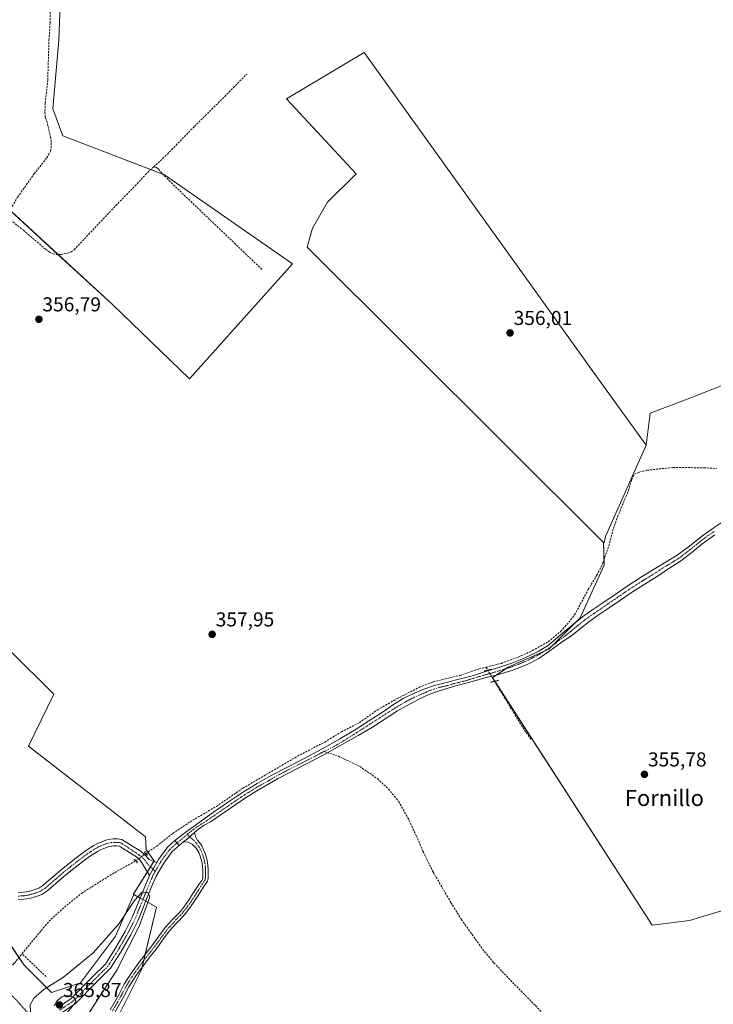
# Model space of a CAD drawing. Units: metres. Extents: x 601593 to 605075, y 4662082 to 4664445.
# Drawn here: x 604505 to 604850, y 4663205 to 4663695 of the extents above; entities that cross this region are included whole.
import ezdxf
from ezdxf.enums import TextEntityAlignment as Align

# ---------------------------------------------------------------- set-up
doc = ezdxf.new("R2010")
doc.units = ezdxf.units.M
doc.header["$MEASUREMENT"] = 0
for name, pattern in [('TRAZO_Y_PUNTO', [1, 0.5, -0.25, 0, -0.25]), ('TRAZOS', [0.75, 0.5, -0.25]), ('TRAZOS2', [0.375, 0.25, -0.125]), ('TRAZOSX2', [1.5, 1, -0.5])]:
    doc.linetypes.add(name, pattern=pattern)
for name, color, linetype, lineweight in [('Alambrada', 19, 'TRAZOS', 0), ('Carátula', 7, 'Continuous', 5), ('Corriente artificial lineal', 5, 'TRAZOSX2', 13), ('Corriente artificial lineal oculto', 135, 'TRAZO_Y_PUNTO', 13), ('Cultivos herbáceos CxS', 92, 'Continuous', 0), ('Cultivos leñosos', 92, 'Continuous', 0), ('Cultivos leñosos CxS', 92, 'Continuous', 0), ('Curva de nivel normal', 36, 'Continuous', 0), ('Núcleo urbano', 19, 'Continuous', 0), ('Núcleo urbano CxS', 19, 'Continuous', 0), ('Pista no pavimentada', 254, 'Continuous', 13), ('Pista no pavimentada Cxs', 254, 'Continuous', 0), ('Pista pavimentada', 135, 'Continuous', 13), ('Pista pavimentada Cxs', 135, 'Continuous', 0), ('Pista pavimentada eje', 135, 'TRAZO_Y_PUNTO', 0), ('Puente lineal', 2, 'TRAZOS2', 0), ('Punto de cota en terreno', 7, 'Continuous', 0), ('Rótulo de punto de cota en terreno', 19, 'Continuous', 0), ('Senda', 19, 'TRAZOSX2', 0), ('Texto cartográfico', 19, 'Continuous', 0)]:
    doc.layers.add(name, color=color, linetype=linetype, lineweight=lineweight)
doc.styles.add('Arial', font='txt', dxfattribs={"height": 0.2})

# ---------------------------------------------------------------- blocks, each defined once
blk = doc.blocks.new('*U166')
at = {"layer": 'Cultivos herbáceos CxS', "color": 92, "linetype": 'Continuous', "lineweight": 0}
for points in [[(604855.25, 4663513.47, 356.09), (604840.11, 4663507.49, 356.35), (604819.02, 4663499.46, 356.45), (604817.02, 4663483.57, 356.63), (604794.21, 4663515.35, 356.09), (604676.72, 4663679.04, 355.63), (604657.8, 4663667.75, 355.65), (604638.09, 4663656, 355.84), (604672.65, 4663618.73, 355.89), (604658.42, 4663604.5, 355.95), (604650.97, 4663591.62, 356.03), (604648.26, 4663582.14, 356.22), (604795.82, 4663435.19, 356.84), (604796.13, 4663423.97, 356.8), (604784.18, 4663397.68, 357.06), (604768.65, 4663382.15, 357.04), (604748.33, 4663373.19, 357.18), (604740.56, 4663367.81, 357.12), (604820.03, 4663244.73, 356.05), (604838.55, 4663247.12, 355.85), (604858.27, 4663253.09, 355.81)], [(604548.82, 4663188.32, 357.97), (604565.89, 4663222.48, 357.65), (604573.26, 4663253.73, 358.11), (604561.98, 4663260, 358.97), (604561.7, 4663260, 358.91), (604572.2, 4663276.76, 358.93), (604568.18, 4663282.25, 358.47), (604567.8, 4663288.72, 358.41), (604509.54, 4663333.74, 358.23), (604522.31, 4663359.67, 358.18), (604500.25, 4663381.48, 357.94)], [(604496.94, 4663603.77, 356.64), (604551.36, 4663553.6, 356.41), (604589.78, 4663516.57, 356.7), (604640.99, 4663573.88, 356.26), (604577.28, 4663618.08, 356.22), (604526.79, 4663637.56, 356.41), (604521.77, 4663651.02, 356.38), (604524.72, 4663685.21, 356.17), (604525.75, 4663711.6, 355.99)]]:
    blk.add_polyline3d(points, dxfattribs=at)
blk = doc.blocks.new('5PATER')
at = {"layer": 'Carátula', "linetype": 'Continuous', "lineweight": 5}
h = blk.add_hatch(color=250, dxfattribs=at)
edge = h.paths.add_edge_path()
edge.add_ellipse((0, 0.01), major_axis=(-1.33, -1.34), ratio=0.999422, start_angle=0, end_angle=360)

msp = doc.modelspace()

# ---------------------------------------------------------------- linework, layer by layer
at = {"layer": 'Alambrada', "color": 19, "linetype": 'TRAZOS', "lineweight": 0}
msp.add_polyline3d([(604501.06, 4663210.14, 362.47), (604512.42, 4663197.55, 367.06)], dxfattribs=at)
at = {"layer": 'Corriente artificial lineal', "color": 5, "linetype": 'TRAZOSX2', "lineweight": 13}
for points in [[(604498.36, 4663597.54, 356.68), (604500.77, 4663601.1, 356.62), (604504.22, 4663607.01, 356.53), (604512.43, 4663618.66, 356.41), (604518.71, 4663626.65, 356.45), (604520.53, 4663629.93, 356.45), (604520.96, 4663631.51, 356.39), (604520.97, 4663634.38, 356.33), (604520.65, 4663636.77, 356.36), (604518.91, 4663644.27, 356.66), (604517.96, 4663646.93, 356.47), (604517.81, 4663649.76, 356.31), (604517.94, 4663653.91, 356.36), (604519.2, 4663665.4, 356.31), (604519.81, 4663685.15, 356.23), (604520.37, 4663693.74, 356.09), (604520.37, 4663703.03, 356.04), (604520.94, 4663710.72, 355.96)], [(604571.95, 4663622.08, 356.32), (604578.77, 4663628.52, 356.18), (604592.23, 4663642.28, 356.14), (604607.35, 4663657.22, 355.95), (604618.23, 4663668.28, 355.97)], [(604498.36, 4663597.54, 356.68), (604507.06, 4663590.61, 356.73), (604518.21, 4663581.02, 356.74), (604519.85, 4663579.79, 356.72), (604521.94, 4663578.88, 356.73), (604523.43, 4663578.55, 356.69), (604525.8, 4663578.55, 356.6), (604529.18, 4663579.1, 356.59), (604530.67, 4663579.74, 356.59), (604532.33, 4663580.86, 356.57), (604553.07, 4663602.85, 356.43), (604562.63, 4663612.62, 356.35), (604570.06, 4663620.52, 356.34), (604571.95, 4663622.08, 356.32)], [(604571.95, 4663622.08, 356.32), (604572.35, 4663622.21, 356.31), (604573.33, 4663621.77, 356.3), (604574.33, 4663620.96, 356.29), (604579.5, 4663615.33, 356.19), (604625.86, 4663571.01, 356.31)], [(604737.3, 4663373.1, 356.95), (604745, 4663375.02, 357.16), (604753.35, 4663378.14, 356.95), (604760.49, 4663381.39, 357.12), (604768.39, 4663385.84, 357.04), (604774.59, 4663390.97, 357.06), (604778.54, 4663395.45, 357.02), (604781.4, 4663399.2, 356.88), (604788.19, 4663411.71, 356.88), (604792.51, 4663418.94, 356.79), (604793.93, 4663421.61, 356.82), (604795.48, 4663424.96, 356.8), (604798.49, 4663433.5, 356.83), (604800.73, 4663442.21, 356.73), (604804.52, 4663452.35, 356.75), (604808.31, 4663461.07, 356.78), (604809.79, 4663466.46, 356.77), (604811.21, 4663469.1, 356.65), (604813.64, 4663470.19, 356.72), (604817.4, 4663471.12, 356.75), (604830.41, 4663472.51, 356.61), (604845.67, 4663472.35, 356.56), (604852.07, 4663472.03, 356.51)], [(604567.96, 4663280.29, 358.74), (604567.96, 4663280.29, 358.74), (604573.46, 4663284.09, 358.19), (604581.48, 4663290.37, 358.16), (604590.02, 4663296.14, 358.18), (604603.15, 4663303.85, 357.98), (604616.33, 4663312.88, 357.87), (604643.48, 4663328.81, 357.83), (604657.05, 4663335.81, 357.83), (604665.32, 4663340.93, 357.71), (604674.35, 4663345.57, 357.56), (604683.39, 4663351.92, 357.47), (604693, 4663357.41, 357.27), (604704.17, 4663363.18, 357.16), (604710.87, 4663365.79, 357.24), (604724.3, 4663369.04, 357.04), (604733.88, 4663372.24, 357.05), (604737.3, 4663373.1, 356.95)], [(604737.3, 4663373.1, 356.95), (604738.19, 4663371.64, 357.04)], [(604741.58, 4663366.08, 357.02), (604754.86, 4663344.3, 356.73), (604759.82, 4663337, 356.67)], [(604506.4, 4663230.49, 358.44), (604515.03, 4663240.96, 358.36), (604520.82, 4663247.73, 358.3), (604527.48, 4663253.65, 358.28), (604536.1, 4663260.67, 358.33), (604552.68, 4663270.99, 358.28), (604563.09, 4663276.79, 358.6)], [(604487.05, 4663248.09, 358.65), (604501.84, 4663225.04, 358.64), (604502.6, 4663225.87, 358.57), (604506.4, 4663230.49, 358.44)], [(604518.4, 4663219.09, 358.17), (604506.4, 4663230.49, 358.44)]]:
    msp.add_polyline3d(points, dxfattribs=at)
at = {"layer": 'Corriente artificial lineal oculto', "color": 135, "linetype": 'TRAZO_Y_PUNTO', "lineweight": 13}
for points in [[(604738.19, 4663371.64, 357.04), (604741.58, 4663366.08, 357.02)], [(604563.09, 4663276.79, 358.6), (604567.96, 4663280.29, 358.74)]]:
    msp.add_polyline3d(points, dxfattribs=at)
at = {"layer": 'Cultivos herbáceos CxS', "color": 92, "linetype": 'Continuous', "lineweight": 0}
for points in [[(604525.75, 4663711.6, 355.99), (604524.71, 4663685.21, 356.17), (604521.77, 4663651.02, 356.38), (604526.79, 4663637.56, 356.41), (604570.34, 4663620.76, 356.34), (604576.81, 4663618.26, 356.22), (604577.28, 4663618.08, 356.22), (604640.99, 4663573.88, 356.26), (604589.78, 4663516.57, 356.7), (604551.36, 4663553.6, 356.41), (604524.3, 4663578.55, 356.66), (604500.41, 4663600.57, 356.65)], [(604795.82, 4663435.19, 356.84), (604648.26, 4663582.14, 356.22), (604650.97, 4663591.62, 356.03), (604658.42, 4663604.5, 355.95), (604672.65, 4663618.73, 355.89), (604638.09, 4663656, 355.84), (604657.8, 4663667.75, 355.65), (604676.72, 4663679.04, 355.63), (604794.21, 4663515.35, 356.09), (604817.02, 4663483.57, 356.63)], [(604817.02, 4663483.57, 356.63), (604819.02, 4663499.46, 356.45), (604840.11, 4663507.49, 356.35), (604855.25, 4663513.47, 356.09)], [(604953.86, 4663199.32, 355.67), (604910.85, 4663271.01, 355.42), (604894.12, 4663270.42, 355.62), (604876.79, 4663262.05, 355.7), (604858.27, 4663253.09, 355.81), (604838.55, 4663247.12, 355.85), (604820.03, 4663244.73, 356.05), (604741.67, 4663366.1, 357.02), (604740.56, 4663367.81, 357.12), (604742.77, 4663369.33, 357.07), (604747.04, 4663372.3, 357.16), (604748.33, 4663373.19, 357.18), (604766.37, 4663381.15, 356.98), (604768.65, 4663382.15, 357.04), (604770.27, 4663383.78, 357.15), (604782.14, 4663395.64, 357.13), (604784.18, 4663397.68, 357.06), (604796.13, 4663423.97, 356.8), (604796.06, 4663426.6, 356.77), (604795.82, 4663435.19, 356.84)], [(604432.65, 4663367.6, 357.96), (604466.49, 4663414.83, 357.68), (604500.25, 4663381.48, 357.94), (604522.31, 4663359.67, 358.18), (604509.54, 4663333.74, 358.23), (604567.8, 4663288.72, 358.41), (604568.18, 4663282.25, 358.47), (604569.06, 4663281.05, 358.58), (604572.2, 4663276.76, 358.93), (604571.98, 4663276.41, 358.96), (604570.34, 4663273.79, 359.13), (604568.78, 4663271.3, 359.19), (604561.7, 4663260, 358.91), (604561.98, 4663260.01, 358.97)], [(604561.98, 4663260.01, 358.97), (604565.17, 4663258.23, 359.92), (604566.58, 4663257.45, 360.17), (604567.99, 4663256.66, 359.77), (604573.26, 4663253.73, 358.11), (604567.72, 4663230.22, 357.7), (604566.98, 4663227.09, 357.67), (604566.22, 4663223.86, 357.65), (604565.89, 4663222.48, 357.65), (604548.82, 4663188.32, 357.97), (604634.42, 4663061.8, 357.77), (604706.18, 4662977.55, 357.82), (604754.51, 4662912.92, 358.31)]]:
    msp.add_polyline3d(points, dxfattribs=at)
at = {"layer": 'Cultivos leñosos', "color": 92, "linetype": 'Continuous', "lineweight": 0}
for points in [[(604525.75, 4663711.6, 355.99), (604524.71, 4663685.21, 356.17), (604521.77, 4663651.02, 356.38), (604526.79, 4663637.56, 356.41), (604570.34, 4663620.76, 356.34), (604576.81, 4663618.26, 356.22), (604577.28, 4663618.08, 356.22), (604640.99, 4663573.88, 356.26), (604589.78, 4663516.57, 356.7), (604551.36, 4663553.6, 356.41), (604524.3, 4663578.55, 356.66), (604500.41, 4663600.57, 356.65)], [(604795.82, 4663435.19, 356.84), (604648.26, 4663582.14, 356.22), (604650.97, 4663591.62, 356.03), (604658.42, 4663604.5, 355.95), (604672.65, 4663618.73, 355.89), (604638.09, 4663656, 355.84), (604657.8, 4663667.75, 355.65), (604676.72, 4663679.04, 355.63), (604794.21, 4663515.35, 356.09), (604817.02, 4663483.57, 356.63)], [(604817.02, 4663483.57, 356.63), (604819.02, 4663499.46, 356.45), (604840.11, 4663507.49, 356.35), (604855.25, 4663513.47, 356.09)], [(604795.82, 4663435.19, 356.84), (604796.09, 4663434.92, 356.85), (604796.83, 4663438.09, 356.79), (604809.58, 4663466.81, 356.74), (604817.02, 4663483.57, 356.63)], [(604795.82, 4663435.19, 356.84), (604796.09, 4663434.92, 356.85), (604796.83, 4663438.09, 356.79), (604809.58, 4663466.81, 356.74), (604817.02, 4663483.57, 356.63)], [(604953.86, 4663199.32, 355.67), (604910.85, 4663271.01, 355.42), (604894.12, 4663270.42, 355.62), (604876.79, 4663262.05, 355.7), (604858.27, 4663253.09, 355.81), (604838.55, 4663247.12, 355.85), (604820.03, 4663244.73, 356.05), (604741.67, 4663366.1, 357.02), (604740.56, 4663367.81, 357.12), (604742.77, 4663369.33, 357.07), (604747.04, 4663372.3, 357.16), (604748.33, 4663373.19, 357.18), (604766.37, 4663381.15, 356.98), (604768.65, 4663382.15, 357.04), (604770.27, 4663383.78, 357.15), (604782.14, 4663395.64, 357.13), (604784.18, 4663397.68, 357.06), (604796.13, 4663423.97, 356.8), (604796.06, 4663426.6, 356.77), (604795.82, 4663435.19, 356.84)], [(604432.65, 4663367.6, 357.96), (604466.49, 4663414.83, 357.68), (604500.25, 4663381.48, 357.94), (604522.31, 4663359.67, 358.18), (604509.54, 4663333.74, 358.23), (604567.8, 4663288.72, 358.41), (604568.18, 4663282.25, 358.47), (604569.06, 4663281.05, 358.58), (604572.2, 4663276.76, 358.93), (604571.98, 4663276.41, 358.96), (604570.34, 4663273.79, 359.13), (604568.78, 4663271.3, 359.19), (604561.7, 4663260, 358.91), (604561.98, 4663260.01, 358.97)], [(604561.98, 4663260.01, 358.97), (604552.99, 4663239.2, 360.69), (604535.42, 4663216.04, 363.4), (604521.05, 4663211.25, 361.55), (604507.48, 4663224.83, 358.35), (604504.89, 4663228.66, 358.44), (604492.74, 4663246.64, 358.59), (604481.59, 4663264.43, 358.64), (604479.74, 4663267.37, 358.71), (604475.53, 4663274.09, 358.91), (604462.7, 4663294.55, 358.19), (604456.85, 4663303.88, 358.14), (604450.02, 4663321.79, 358.01), (604432.68, 4663367.27, 357.96), (604432.65, 4663367.6, 357.96)]]:
    msp.add_polyline3d(points, dxfattribs=at)
at = {"layer": 'Cultivos leñosos CxS', "color": 92, "linetype": 'Continuous', "lineweight": 0}
for points in [[(604525.75, 4663711.6, 355.99), (604524.72, 4663685.21, 356.17), (604521.77, 4663651.02, 356.38), (604526.79, 4663637.56, 356.41), (604577.28, 4663618.08, 356.22), (604640.99, 4663573.88, 356.26), (604589.78, 4663516.57, 356.7), (604551.36, 4663553.6, 356.41), (604496.94, 4663603.77, 356.64)], [(604858.27, 4663253.09, 355.81), (604838.55, 4663247.12, 355.85), (604820.03, 4663244.73, 356.05), (604740.56, 4663367.81, 357.12), (604748.33, 4663373.19, 357.18), (604768.65, 4663382.15, 357.04), (604784.18, 4663397.68, 357.06), (604796.13, 4663423.97, 356.8), (604795.82, 4663435.19, 356.84), (604796.09, 4663434.92, 356.85), (604796.83, 4663438.09, 356.79), (604809.58, 4663466.81, 356.74), (604817.02, 4663483.57, 356.63), (604819.02, 4663499.46, 356.45), (604840.11, 4663507.49, 356.35), (604855.25, 4663513.47, 356.09)]]:
    msp.add_polyline3d(points, dxfattribs=at)
for points in [[(604817.02, 4663483.57, 356.63), (604809.58, 4663466.81, 356.74), (604796.83, 4663438.09, 356.79), (604796.09, 4663434.92, 356.85), (604795.82, 4663435.19, 356.84), (604648.26, 4663582.14, 356.22), (604650.97, 4663591.62, 356.03), (604658.42, 4663604.5, 355.95), (604672.65, 4663618.73, 355.89), (604638.09, 4663656, 355.84), (604657.8, 4663667.75, 355.65), (604676.72, 4663679.04, 355.63), (604794.21, 4663515.35, 356.09), (604817.02, 4663483.57, 356.63)], [(604561.98, 4663260, 358.97), (604552.99, 4663239.19, 360.69), (604535.42, 4663216.04, 363.4), (604521.05, 4663211.25, 361.55), (604507.48, 4663224.82, 358.35), (604492.74, 4663246.64, 358.59), (604456.85, 4663303.88, 358.14), (604432.68, 4663367.27, 357.96), (604432.65, 4663367.6, 357.96), (604466.49, 4663414.83, 357.68), (604500.25, 4663381.48, 357.94), (604522.31, 4663359.67, 358.18), (604509.54, 4663333.74, 358.23), (604567.8, 4663288.72, 358.41), (604568.18, 4663282.25, 358.47), (604572.2, 4663276.76, 358.93), (604561.7, 4663260, 358.91), (604561.98, 4663260, 358.97)]]:
    msp.add_polyline3d(points, close=True, dxfattribs=at)
at = {"layer": 'Curva de nivel normal', "color": 36, "linetype": 'Continuous', "lineweight": 0}
for points in [[(604516.14, 4663192.43, 360), (604517.03, 4663191.35, 360), (604519.51, 4663189.6, 360), (604522.13, 4663188.75, 360), (604526.98, 4663189.03, 360), (604532.18, 4663192.1, 360), (604539.98, 4663201.35, 360), (604553.54, 4663222.39, 360), (604564.81, 4663244.48, 360), (604570.01, 4663258.84, 360), (604569.02, 4663261.05, 360), (604566.19, 4663261.06, 360), (604562.35, 4663256.93, 360), (604554.75, 4663245.6, 360), (604541.88, 4663230.95, 360), (604526.97, 4663218.79, 360), (604517.21, 4663212.64, 360), (604512.24, 4663208.39, 360), (604510.42, 4663205.1, 360), (604510.6, 4663201.95, 360), (604512.48, 4663197.59, 360)], [(604526.4, 4663199.61, 365), (604526.78, 4663199.63, 365), (604528.98, 4663201.38, 365), (604532.74, 4663205.94, 365), (604533.15, 4663207.07, 365), (604532.24, 4663208.71, 365), (604529.11, 4663209.74, 365), (604526.15, 4663208.98, 365), (604523.76, 4663206.94, 365), (604522.38, 4663204.5, 365)]]:
    msp.add_polyline3d(points, dxfattribs=at)
at = {"layer": 'Núcleo urbano', "color": 19, "linetype": 'Continuous', "lineweight": 0}
for points in [[(604561.98, 4663260.01, 358.97), (604552.99, 4663239.2, 360.69), (604535.42, 4663216.04, 363.4), (604521.05, 4663211.25, 361.55), (604507.48, 4663224.83, 358.35), (604504.89, 4663228.66, 358.44), (604492.74, 4663246.64, 358.59), (604481.59, 4663264.43, 358.64), (604479.74, 4663267.37, 358.71), (604475.53, 4663274.09, 358.91), (604462.7, 4663294.55, 358.19), (604456.85, 4663303.88, 358.14), (604450.02, 4663321.79, 358.01), (604432.68, 4663367.27, 357.96), (604432.65, 4663367.6, 357.96)], [(604561.98, 4663260.01, 358.97), (604565.17, 4663258.23, 359.92), (604566.58, 4663257.45, 360.17), (604567.99, 4663256.66, 359.77), (604573.26, 4663253.73, 358.11), (604567.72, 4663230.22, 357.7), (604566.98, 4663227.09, 357.67), (604566.22, 4663223.86, 357.65), (604565.89, 4663222.48, 357.65), (604548.82, 4663188.32, 357.97), (604634.42, 4663061.8, 357.77), (604706.18, 4662977.55, 357.82), (604754.51, 4662912.92, 358.31)]]:
    msp.add_polyline3d(points, dxfattribs=at)
at = {"layer": 'Núcleo urbano CxS', "color": 19, "linetype": 'Continuous', "lineweight": 0}
msp.add_polyline3d([(604492.74, 4663246.64, 358.59), (604507.48, 4663224.82, 358.35), (604521.05, 4663211.25, 361.55), (604535.42, 4663216.04, 363.4), (604552.99, 4663239.19, 360.69), (604561.98, 4663260, 358.97), (604573.26, 4663253.73, 358.11), (604565.89, 4663222.48, 357.65), (604548.82, 4663188.32, 357.97)], dxfattribs=at)
at = {"layer": 'Pista no pavimentada', "color": 254, "linetype": 'Continuous', "lineweight": 13}
for points in [[(604582.49, 4663286.82, 358.2), (604587.43, 4663290.66, 358.17), (604594.48, 4663295.88, 358.16), (604601.69, 4663300.93, 358.01), (604609.12, 4663306.04, 358.01), (604616.62, 4663311.04, 357.94), (604623.38, 4663315.24, 357.93), (604630.33, 4663319.15, 357.9), (604638.53, 4663323.4, 357.88), (604646.75, 4663327.63, 357.85), (604655.76, 4663332.4, 357.73), (604664.57, 4663337.5, 357.62), (604672.69, 4663342.32, 357.46), (604679.04, 4663346.34, 357.49), (604685.29, 4663350.36, 357.41), (604691.34, 4663354.61, 357.43), (604696.16, 4663357.46, 357.23), (604701.16, 4663360.03, 357.26), (604706.34, 4663362.22, 357.14), (604711.69, 4663363.93, 357.25), (604731.05, 4663369.02, 357.12), (604737.05, 4663370.91, 357.09), (604743.59, 4663372.99, 357.08), (604750.12, 4663375.09, 357.11), (604754.37, 4663376.7, 356.98), (604758.52, 4663378.56, 357.04), (604763.65, 4663381.06, 357.08), (604768.41, 4663384.14, 357.07), (604773.32, 4663388.23, 357.04), (604778.19, 4663392.35, 357.09), (604782.05, 4663395.57, 357.13), (604786.01, 4663398.65, 357.13), (604790.5, 4663401.77, 357), (604795.02, 4663404.86, 356.95), (604801.56, 4663409.35, 356.82), (604808.14, 4663413.82, 356.69), (604814.77, 4663418.06, 356.56), (604821.48, 4663422.17, 356.43), (604827, 4663425.47, 356.38), (604832.51, 4663428.8, 356.31), (604838.57, 4663433.39, 356.32), (604844.51, 4663438.16, 356.28), (604850.39, 4663442.3, 356.1), (604856.43, 4663446.22, 356.07)], [(604851.23, 4663439.01, 355.93), (604844.81, 4663434.27, 355.94), (604839.91, 4663430.38, 356.02), (604834.15, 4663425.9, 356.04), (604828.83, 4663422.59, 356.11), (604823.46, 4663418.9, 356.21), (604816.8, 4663414.82, 356.32), (604810.24, 4663410.63, 356.53), (604803.72, 4663406.2, 356.74), (604797.18, 4663401.71, 356.91), (604792.67, 4663398.63, 356.92), (604788.28, 4663395.57, 357.08), (604784.45, 4663392.59, 357.21), (604780.64, 4663389.42, 357.22), (604774.59, 4663385.17, 357.04), (604769.1, 4663381.23, 357.02), (604763.61, 4663377.49, 357.04), (604758.2, 4663374.69, 356.95), (604754.54, 4663373.15, 357.03), (604750.1, 4663371.47, 357.03), (604742.99, 4663369.39, 357.06), (604736.75, 4663367.81, 357.2), (604731.03, 4663366.08, 357.02), (604723.55, 4663364.17, 357.08), (604716.22, 4663362.05, 357.17), (604711.19, 4663360.29, 357.14), (604707.66, 4663358.98, 357.16), (604702.78, 4663356.56, 357.2), (604698.01, 4663354.11, 357.19), (604693.34, 4663351.35, 357.29), (604680.77, 4663343.32, 357.48), (604673.65, 4663339.09, 357.54), (604656.63, 4663329.45, 357.9), (604633.83, 4663317.75, 357.83), (604623.21, 4663311.55, 357.84), (604617.69, 4663308.09, 357.95), (604610.72, 4663303.33, 358.02), (604605.45, 4663299.74, 357.93), (604600.19, 4663296.14, 358.03), (604597.11, 4663294.44, 358.12), (604594.23, 4663292.56, 358.17), (604592.23, 4663290.83, 358.18)], [(604592.23, 4663290.83, 358.18), (604592.72, 4663288.84, 358.11), (604593.62, 4663287.21, 358.02), (604595.39, 4663285.03, 357.94), (604595.94, 4663284.13, 357.93), (604596.79, 4663282.29, 357.91), (604597.48, 4663280.4, 357.87), (604598.02, 4663278.72, 357.85), (604598.49, 4663277.07, 357.84), (604598.73, 4663275.76, 357.83), (604598.92, 4663274.27, 357.82), (604599.05, 4663272.75, 357.81), (604599.11, 4663270.86, 357.8), (604599.1, 4663269.37, 357.78), (604599, 4663268.01, 357.77), (604598.7, 4663266.67, 357.76), (604598.1, 4663265.57, 357.77), (604596.62, 4663263.52, 357.79), (604594.06, 4663259.5, 357.71), (604591.48, 4663255.49, 357.67), (604589.41, 4663252.6, 357.63), (604587.21, 4663249.81, 357.63), (604583.44, 4663245.84, 357.63), (604579.74, 4663241.82, 357.64), (604576.68, 4663237.67, 357.66), (604573.64, 4663233.5, 357.62), (604570.23, 4663229.11, 357.63), (604566.82, 4663224.7, 357.64), (604563.06, 4663219.45, 357.69), (604559.56, 4663214.01, 357.71), (604557.04, 4663209.22, 357.69), (604552.51, 4663201.18, 357.77)], [(604586.73, 4663286.16, 358.21), (604588.85, 4663287.9, 358.2), (604592.23, 4663290.83, 358.18)], [(604586.73, 4663286.16, 358.21), (604588.85, 4663287.9, 358.2), (604592.23, 4663290.83, 358.18)], [(604504.47, 4663260.91, 358.59), (604506.97, 4663261.07, 358.58), (604508.43, 4663261.24, 358.58), (604509.86, 4663261.53, 358.58), (604511.83, 4663262.14, 358.57), (604513.3, 4663262.6, 358.54), (604514.74, 4663263.13, 358.52), (604516.68, 4663264.38, 358.5), (604518.44, 4663265.9, 358.49), (604522.2, 4663269.17, 358.46), (604525.98, 4663272.41, 358.44), (604529.95, 4663275.61, 358.44), (604533.98, 4663278.74, 358.46), (604537.97, 4663281.7, 358.45), (604542.15, 4663284.4, 358.44), (604543.92, 4663285.32, 358.42), (604545.74, 4663286.1, 358.41), (604548.04, 4663287.01, 358.4), (604549.66, 4663287.41, 358.41), (604551.78, 4663287.65, 358.42), (604553.78, 4663287.65, 358.4), (604556.02, 4663287.41, 358.39), (604558.29, 4663286.01, 358.43), (604560.47, 4663284.59, 358.52), (604562.98, 4663283.04, 358.56), (604565.5, 4663281.47, 358.64), (604567.31, 4663279.92, 358.81), (604569.67, 4663277.32, 358.96), (604571.25, 4663276.66, 358.96), (604573.42, 4663275.92, 358.93)], [(604550.26, 4663202.61, 357.9), (604554.67, 4663210.45, 357.86), (604557.25, 4663215.36, 357.86), (604560.85, 4663220.95, 357.87), (604564.68, 4663226.3, 357.82), (604568.12, 4663230.74, 357.71), (604571.51, 4663235.11, 357.68), (604574.53, 4663239.24, 357.68), (604577.67, 4663243.52, 357.65), (604581.49, 4663247.66, 357.68), (604585.19, 4663251.56, 357.66), (604587.28, 4663254.2, 357.68), (604589.27, 4663256.99, 357.7), (604591.81, 4663260.94, 357.75), (604594.41, 4663265.02, 357.78), (604595.84, 4663266.99, 357.82), (604596.17, 4663267.61, 357.83), (604596.35, 4663268.41, 357.84), (604596.43, 4663269.48, 357.84), (604596.44, 4663270.83, 357.83), (604596.38, 4663272.59, 357.82), (604596.27, 4663273.99, 357.82), (604596.09, 4663275.35, 357.83), (604595.89, 4663276.47, 357.84), (604595.47, 4663277.95, 357.85), (604594.96, 4663279.53, 357.86), (604594.57, 4663280.6, 357.87), (604593.05, 4663283.11, 357.9), (604591.03, 4663285.06, 358), (604589.11, 4663285.98, 358.12), (604586.73, 4663286.16, 358.21)], [(604584.61, 4663284.42, 358.25), (604582.49, 4663286.82, 358.2)], [(604586.73, 4663286.16, 358.21), (604584.61, 4663284.42, 358.25)], [(604569.87, 4663269.52, 359.3), (604567.05, 4663274.13, 359.09), (604565.92, 4663276.01, 358.98), (604564.78, 4663277.5, 358.81), (604563.43, 4663278.65, 358.62), (604561.15, 4663280.07, 358.45), (604558.6, 4663281.65, 358.46), (604556.42, 4663283.07, 358.42), (604554.87, 4663284.02, 358.41), (604553.6, 4663284.16, 358.39), (604551.98, 4663284.16, 358.38), (604549.32, 4663283.77, 358.39), (604547.06, 4663282.87, 358.41), (604545.41, 4663282.16, 358.41), (604543.91, 4663281.38, 358.41), (604539.96, 4663278.83, 358.4), (604536.08, 4663275.96, 358.43), (604532.11, 4663272.87, 358.42), (604528.2, 4663269.73, 358.43), (604524.48, 4663266.54, 358.45), (604520.72, 4663263.27, 358.47), (604518.78, 4663261.59, 358.48), (604516.32, 4663260, 358.48), (604514.42, 4663259.29, 358.52), (604512.86, 4663258.81, 358.55), (604510.73, 4663258.15, 358.59), (604508.98, 4663257.79, 358.59), (604507.28, 4663257.6, 358.6), (604504.53, 4663257.42, 358.6)], [(604573.42, 4663275.92, 358.93), (604570.27, 4663270.46, 359.28), (604569.87, 4663269.52, 359.3)]]:
    msp.add_polyline3d(points, dxfattribs=at)
at = {"layer": 'Pista no pavimentada Cxs', "color": 254, "linetype": 'Continuous', "lineweight": 0}
for points in [[(604851.23, 4663439.01, 355.93), (604844.81, 4663434.27, 355.94), (604839.91, 4663430.38, 356.02), (604834.15, 4663425.9, 356.04), (604828.83, 4663422.59, 356.11), (604823.46, 4663418.9, 356.21), (604816.8, 4663414.82, 356.32), (604810.24, 4663410.63, 356.53), (604803.72, 4663406.2, 356.74), (604797.18, 4663401.71, 356.91), (604792.67, 4663398.63, 356.92), (604788.28, 4663395.57, 357.08), (604784.45, 4663392.59, 357.21), (604780.64, 4663389.42, 357.22), (604774.59, 4663385.17, 357.04), (604769.1, 4663381.23, 357.02), (604763.61, 4663377.49, 357.04), (604758.2, 4663374.69, 356.95), (604754.54, 4663373.15, 357.03), (604750.1, 4663371.47, 357.03), (604742.99, 4663369.39, 357.06), (604736.75, 4663367.81, 357.2), (604731.03, 4663366.08, 357.02), (604723.55, 4663364.17, 357.08), (604716.22, 4663362.05, 357.17), (604711.19, 4663360.29, 357.14), (604707.66, 4663358.98, 357.16), (604702.78, 4663356.56, 357.2), (604698.01, 4663354.11, 357.19), (604693.34, 4663351.35, 357.29), (604680.77, 4663343.32, 357.48), (604673.65, 4663339.09, 357.54), (604656.63, 4663329.45, 357.9), (604633.83, 4663317.75, 357.83), (604623.21, 4663311.55, 357.84), (604617.69, 4663308.09, 357.95), (604610.72, 4663303.33, 358.02), (604605.45, 4663299.74, 357.93), (604600.19, 4663296.14, 358.03), (604597.11, 4663294.44, 358.12), (604594.23, 4663292.56, 358.17), (604592.23, 4663290.83, 358.18), (604588.85, 4663287.9, 358.2), (604586.73, 4663286.16, 358.21), (604584.61, 4663284.42, 358.25), (604582.49, 4663286.82, 358.2), (604587.43, 4663290.66, 358.17), (604594.48, 4663295.88, 358.16), (604601.69, 4663300.93, 358.01), (604609.12, 4663306.04, 358.01), (604616.62, 4663311.04, 357.94), (604623.38, 4663315.24, 357.93), (604630.33, 4663319.15, 357.9), (604638.53, 4663323.4, 357.88), (604646.75, 4663327.63, 357.85), (604655.76, 4663332.4, 357.73), (604664.57, 4663337.5, 357.62), (604672.69, 4663342.32, 357.46), (604679.04, 4663346.34, 357.49), (604685.29, 4663350.36, 357.41), (604691.34, 4663354.61, 357.43), (604696.16, 4663357.46, 357.23), (604701.16, 4663360.03, 357.26), (604706.34, 4663362.22, 357.14), (604711.69, 4663363.93, 357.25), (604731.05, 4663369.02, 357.12), (604737.05, 4663370.91, 357.09), (604743.59, 4663372.99, 357.08), (604750.12, 4663375.09, 357.11), (604754.37, 4663376.7, 356.98), (604758.52, 4663378.56, 357.04), (604763.65, 4663381.06, 357.08), (604768.41, 4663384.14, 357.07), (604773.32, 4663388.23, 357.04), (604778.19, 4663392.35, 357.09), (604782.05, 4663395.57, 357.13), (604786.01, 4663398.65, 357.13), (604790.5, 4663401.77, 357), (604795.02, 4663404.86, 356.95), (604801.56, 4663409.35, 356.82), (604808.14, 4663413.82, 356.69), (604814.77, 4663418.06, 356.56), (604821.48, 4663422.17, 356.43), (604827, 4663425.47, 356.38), (604832.51, 4663428.8, 356.31), (604838.57, 4663433.39, 356.32), (604844.51, 4663438.16, 356.28), (604850.39, 4663442.3, 356.1), (604856.43, 4663446.22, 356.07)], [(604550.26, 4663202.61, 357.9), (604554.67, 4663210.45, 357.86), (604557.25, 4663215.36, 357.86), (604560.85, 4663220.95, 357.87), (604564.68, 4663226.3, 357.82), (604568.12, 4663230.74, 357.71), (604571.51, 4663235.11, 357.68), (604574.53, 4663239.24, 357.68), (604577.67, 4663243.52, 357.65), (604581.49, 4663247.66, 357.68), (604585.19, 4663251.56, 357.66), (604587.28, 4663254.2, 357.68), (604589.27, 4663256.99, 357.7), (604591.81, 4663260.94, 357.75), (604594.41, 4663265.02, 357.78), (604595.84, 4663266.99, 357.82), (604596.17, 4663267.61, 357.83), (604596.35, 4663268.41, 357.84), (604596.43, 4663269.48, 357.84), (604596.44, 4663270.83, 357.83), (604596.38, 4663272.59, 357.82), (604596.27, 4663273.99, 357.82), (604596.09, 4663275.35, 357.83), (604595.89, 4663276.47, 357.84), (604595.47, 4663277.95, 357.85), (604594.96, 4663279.53, 357.86), (604594.57, 4663280.6, 357.87), (604593.05, 4663283.11, 357.9), (604591.03, 4663285.06, 358), (604589.11, 4663285.98, 358.12), (604586.73, 4663286.16, 358.21), (604588.85, 4663287.9, 358.2), (604592.23, 4663290.83, 358.18), (604592.72, 4663288.84, 358.11), (604593.62, 4663287.21, 358.02), (604595.39, 4663285.03, 357.94), (604595.94, 4663284.13, 357.93), (604596.79, 4663282.29, 357.91), (604597.48, 4663280.4, 357.87), (604598.02, 4663278.72, 357.85), (604598.49, 4663277.07, 357.84), (604598.73, 4663275.76, 357.83), (604598.92, 4663274.27, 357.82), (604599.05, 4663272.75, 357.81), (604599.11, 4663270.86, 357.8), (604599.1, 4663269.37, 357.78), (604599, 4663268.01, 357.77), (604598.7, 4663266.67, 357.76), (604598.1, 4663265.57, 357.77), (604596.62, 4663263.52, 357.79), (604594.06, 4663259.5, 357.71), (604591.48, 4663255.49, 357.67), (604589.41, 4663252.6, 357.63), (604587.21, 4663249.81, 357.63), (604583.44, 4663245.84, 357.63), (604579.74, 4663241.82, 357.64), (604576.68, 4663237.67, 357.66), (604573.64, 4663233.5, 357.62), (604570.23, 4663229.11, 357.63), (604566.82, 4663224.7, 357.64), (604563.06, 4663219.45, 357.69), (604559.56, 4663214.01, 357.71), (604557.04, 4663209.22, 357.69), (604552.51, 4663201.18, 357.77)], [(604504.47, 4663260.91, 358.59), (604506.97, 4663261.07, 358.58), (604508.43, 4663261.24, 358.58), (604509.86, 4663261.53, 358.58), (604511.83, 4663262.14, 358.57), (604513.3, 4663262.6, 358.54), (604514.74, 4663263.13, 358.52), (604516.68, 4663264.38, 358.5), (604518.44, 4663265.9, 358.49), (604522.2, 4663269.17, 358.46), (604525.98, 4663272.41, 358.44), (604529.95, 4663275.61, 358.44), (604533.98, 4663278.74, 358.46), (604537.97, 4663281.7, 358.45), (604542.15, 4663284.4, 358.44), (604543.92, 4663285.32, 358.42), (604545.74, 4663286.1, 358.41), (604548.04, 4663287.01, 358.4), (604549.66, 4663287.41, 358.41), (604551.78, 4663287.65, 358.42), (604553.78, 4663287.65, 358.4), (604556.02, 4663287.41, 358.39), (604558.29, 4663286.01, 358.43), (604560.47, 4663284.59, 358.52), (604562.98, 4663283.04, 358.56), (604565.5, 4663281.47, 358.64), (604567.31, 4663279.92, 358.81), (604569.67, 4663277.32, 358.96), (604571.25, 4663276.66, 358.96), (604573.42, 4663275.92, 358.93), (604570.27, 4663270.46, 359.28), (604569.87, 4663269.52, 359.3), (604567.05, 4663274.13, 359.09), (604565.92, 4663276.01, 358.98), (604564.78, 4663277.5, 358.81), (604563.43, 4663278.65, 358.62), (604561.15, 4663280.07, 358.45), (604558.6, 4663281.65, 358.46), (604556.42, 4663283.07, 358.42), (604554.87, 4663284.02, 358.41), (604553.6, 4663284.16, 358.39), (604551.98, 4663284.16, 358.38), (604549.32, 4663283.77, 358.39), (604547.06, 4663282.87, 358.41), (604545.41, 4663282.16, 358.41), (604543.91, 4663281.38, 358.41), (604539.96, 4663278.83, 358.4), (604536.08, 4663275.96, 358.43), (604532.11, 4663272.87, 358.42), (604528.2, 4663269.73, 358.43), (604524.48, 4663266.54, 358.45), (604520.72, 4663263.27, 358.47), (604518.78, 4663261.59, 358.48), (604516.32, 4663260, 358.48), (604514.42, 4663259.29, 358.52), (604512.86, 4663258.81, 358.55), (604510.73, 4663258.15, 358.59), (604508.98, 4663257.79, 358.59), (604507.28, 4663257.6, 358.6), (604504.53, 4663257.42, 358.6)]]:
    msp.add_polyline3d(points, dxfattribs=at)
at = {"layer": 'Pista pavimentada', "color": 135, "linetype": 'Continuous', "lineweight": 13}
for points in [[(604573.42, 4663275.92, 358.93), (604574.27, 4663277.39, 358.85), (604578.77, 4663283.53, 358.38), (604582.49, 4663286.82, 358.2)], [(604584.61, 4663284.42, 358.25), (604582.49, 4663286.82, 358.2)], [(604584.61, 4663284.42, 358.25), (604581.14, 4663281.36, 358.43), (604576.96, 4663275.64, 358.77), (604573.13, 4663269.03, 359.1), (604570.74, 4663263.41, 359.47), (604564.16, 4663247.28, 360.18), (604560.51, 4663239.99, 360.62), (604555.39, 4663231.13, 361.08), (604550.41, 4663223.33, 361.69), (604543.62, 4663216.54, 362.7), (604532.93, 4663205.74, 364.16), (604526.36, 4663201.33, 365.08), (604525.82, 4663200.95, 364.87)], [(604573.42, 4663275.92, 358.93), (604570.27, 4663270.46, 359.28), (604569.87, 4663269.52, 359.3)], [(604524.07, 4663203.63, 365.25), (604524.54, 4663203.96, 365.27), (604530.88, 4663208.22, 364.94), (604541.35, 4663218.8, 363.6), (604547.9, 4663225.35, 362.57), (604552.66, 4663232.79, 361.9), (604557.7, 4663241.5, 361.03), (604561.24, 4663248.6, 360.76), (604567.79, 4663264.64, 359.54), (604569.87, 4663269.52, 359.3)]]:
    msp.add_polyline3d(points, dxfattribs=at)
at = {"layer": 'Pista pavimentada Cxs', "color": 135, "linetype": 'Continuous', "lineweight": 0}
msp.add_polyline3d([(604524.54, 4663203.96, 365.27), (604530.88, 4663208.22, 364.94), (604541.35, 4663218.8, 363.6), (604547.9, 4663225.35, 362.57), (604552.66, 4663232.79, 361.9), (604557.7, 4663241.5, 361.03), (604561.24, 4663248.6, 360.76), (604567.79, 4663264.64, 359.54), (604569.87, 4663269.52, 359.3), (604570.27, 4663270.46, 359.28), (604573.42, 4663275.92, 358.93), (604574.27, 4663277.39, 358.85), (604578.77, 4663283.53, 358.38), (604582.49, 4663286.82, 358.2), (604584.61, 4663284.42, 358.25), (604584.61, 4663284.42, 358.25), (604581.14, 4663281.36, 358.43), (604576.96, 4663275.64, 358.77), (604573.13, 4663269.03, 359.1), (604570.74, 4663263.41, 359.47), (604564.16, 4663247.28, 360.18), (604560.51, 4663239.99, 360.62), (604555.39, 4663231.13, 361.08), (604550.41, 4663223.33, 361.69), (604543.62, 4663216.54, 362.7), (604532.93, 4663205.74, 364.16), (604526.36, 4663201.33, 365.08)], dxfattribs=at)
at = {"layer": 'Pista pavimentada eje', "color": 135, "linetype": 'TRAZO_Y_PUNTO', "lineweight": 0}
for points in [[(604850.81, 4663440.66, 356.02), (604847.87, 4663438.59, 356.12), (604844.66, 4663436.22, 356.12), (604839.24, 4663431.89, 356.18), (604836.21, 4663429.59, 356.2), (604833.33, 4663427.35, 356.17), (604830.58, 4663425.69, 356.16), (604827.92, 4663424.03, 356.27), (604825.16, 4663422.38, 356.32), (604822.47, 4663420.54, 356.34), (604815.79, 4663416.44, 356.46), (604809.19, 4663412.23, 356.64), (604802.64, 4663407.78, 356.8), (604791.59, 4663400.2, 356.97), (604787.15, 4663397.11, 357.14), (604783.25, 4663394.08, 357.25), (604779.42, 4663390.89, 357.2), (604776.98, 4663388.83, 357.33), (604773.96, 4663386.7, 357.08), (604771.5, 4663384.66, 357.14), (604768.76, 4663382.69, 357.06), (604766.38, 4663381.15, 356.98), (604763.63, 4663379.28, 357.09), (604761.07, 4663378.03, 357.13), (604758.36, 4663376.63, 356.99), (604756.29, 4663375.7, 356.98), (604754.46, 4663374.93, 357.02), (604750.11, 4663373.28, 357.15), (604746.85, 4663372.23, 357.16), (604743.29, 4663371.19, 357.06), (604740.02, 4663370.15, 357.1), (604736.9, 4663369.36, 357.19), (604733.9, 4663368.42, 357.18), (604731.04, 4663367.55, 357.08), (604728.04, 4663366.61, 357.03), (604724.3, 4663365.65, 357.04), (604720.97, 4663364.83, 357.12), (604717.31, 4663363.77, 357.21), (604713.96, 4663362.99, 357.23), (604711.44, 4663362.11, 357.2), (604708.77, 4663361.26, 357.16), (604707.01, 4663360.43, 357.16), (604701.97, 4663358.3, 357.28), (604697.09, 4663355.79, 357.22), (604692.34, 4663352.98, 357.42), (604665.57, 4663335.87, 357.62), (604661.16, 4663333.32, 357.81), (604656.66, 4663331.15, 357.8)], [(604656.66, 4663331.15, 357.8), (604656.2, 4663330.93, 357.82), (604651.69, 4663328.54, 358.06), (604636.18, 4663320.58, 357.79), (604632.08, 4663318.45, 357.93), (604629.86, 4663317.02, 357.84), (604626.39, 4663315.07, 357.82), (604623.3, 4663313.4, 357.94), (604617.16, 4663309.57, 357.98), (604613.41, 4663307.07, 357.98), (604607.29, 4663302.89, 357.99), (604600.94, 4663298.54, 358.08), (604597.34, 4663296.01, 358.11), (604595.8, 4663295.16, 358.15), (604590.75, 4663291.7, 358.21), (604588.56, 4663289.85, 358.2)], [(604504.5, 4663259.17, 358.62), (604507.13, 4663259.34, 358.61), (604508.71, 4663259.52, 358.6), (604510.3, 4663259.84, 358.59), (604513.86, 4663260.95, 358.53), (604515.53, 4663261.57, 358.5), (604517.73, 4663262.99, 358.49), (604523.34, 4663267.86, 358.45), (604527.09, 4663271.07, 358.43), (604531.03, 4663274.24, 358.43), (604535.03, 4663277.35, 358.44), (604538.97, 4663280.27, 358.43), (604543.03, 4663282.89, 358.43), (604544.67, 4663283.74, 358.43), (604546.4, 4663284.49, 358.41), (604548.68, 4663285.39, 358.4), (604549.49, 4663285.59, 358.4), (604550.82, 4663285.79, 358.4), (604551.88, 4663285.91, 358.4), (604553.69, 4663285.91, 358.4), (604555.45, 4663285.72, 358.4), (604557.36, 4663284.54, 358.44), (604559.54, 4663283.12, 358.52), (604564.77, 4663279.63, 358.73), (604567.28, 4663277.45, 359.01), (604569.14, 4663274.94, 359.07), (604572.72, 4663271.52, 359.13)], [(604588.56, 4663289.85, 358.2), (604591.08, 4663287.65, 358.13), (604593.25, 4663285.51, 357.98), (604594.5, 4663283.62, 357.92), (604594.92, 4663282.7, 357.91), (604595.68, 4663281.45, 357.89), (604596.22, 4663279.97, 357.88), (604596.75, 4663278.34, 357.86), (604597.19, 4663276.77, 357.84), (604597.41, 4663275.56, 357.83), (604597.6, 4663274.13, 357.82), (604597.72, 4663272.67, 357.82), (604597.78, 4663270.85, 357.81), (604597.77, 4663270.17, 357.81), (604597.75, 4663269.16, 357.81), (604597.63, 4663268.01, 357.81), (604597.44, 4663267.14, 357.8), (604597.05, 4663266.44, 357.81), (604596.23, 4663265.26, 357.81), (604595.52, 4663264.27, 357.79), (604592.94, 4663260.22, 357.73), (604590.38, 4663256.24, 357.69), (604588.35, 4663253.4, 357.66), (604586.2, 4663250.69, 357.66), (604582.47, 4663246.75, 357.66), (604578.71, 4663242.67, 357.65), (604572.58, 4663234.31, 357.65), (604565.75, 4663225.5, 357.71), (604561.96, 4663220.2, 357.74), (604558.41, 4663214.69, 357.78), (604555.86, 4663209.84, 357.75), (604551.39, 4663201.9, 357.82)], [(604588.56, 4663289.85, 358.2), (604583.55, 4663285.62, 358.25)], [(604583.55, 4663285.62, 358.25), (604579.95, 4663282.44, 358.42), (604575.61, 4663276.52, 358.84), (604572.72, 4663271.52, 359.13)], [(604572.72, 4663271.52, 359.13), (604571.7, 4663269.74, 359.35), (604569.26, 4663264.03, 359.53), (604562.7, 4663247.94, 360.58), (604559.1, 4663240.74, 360.89), (604554.02, 4663231.96, 361.58), (604549.16, 4663224.34, 362.25), (604542.49, 4663217.67, 363.32), (604531.91, 4663206.98, 364.67), (604525.45, 4663202.64, 365.31), (604524.94, 4663202.29, 365.11)]]:
    msp.add_polyline3d(points, dxfattribs=at)
at = {"layer": 'Puente lineal', "color": 2, "linetype": 'TRAZOS2', "lineweight": 0}
for points in [[(604740.25, 4663372.16, 357.38), (604738.31, 4663371.67, 357.45), (604736.37, 4663371.17, 357.29)], [(604743.52, 4663366.57, 357), (604741.58, 4663366.08, 356.96), (604739.64, 4663365.59, 357.08)], [(604567.77, 4663281.46, 358.64), (604567.43, 4663280.94, 358.88), (604568.51, 4663279.6, 359.12), (604569.07, 4663279.75, 359.05)], [(604563.48, 4663275.62, 358.95), (604563.74, 4663276.17, 359.07), (604562.49, 4663277.36, 358.51), (604561.94, 4663277.14, 358.3)]]:
    msp.add_polyline3d(points, dxfattribs=at)
at = {"layer": 'Senda', "color": 19, "linetype": 'TRAZOSX2', "lineweight": 0}
msp.add_polyline3d([(604656.66, 4663331.15, 357.8), (604663.91, 4663328.83, 357.6), (604674.49, 4663323.69, 357.43), (604683.28, 4663317.64, 357.18), (604688.78, 4663312.45, 356.95), (604693.86, 4663306.21, 356.8), (604698.41, 4663298.16, 356.71), (604702.64, 4663289.27, 356.63), (604705.93, 4663281.55, 356.62), (604711.01, 4663271.17, 356.63), (604716.3, 4663262.07, 356.65), (604719.9, 4663255.93, 356.5), (604725.08, 4663247.47, 356.46), (604735.66, 4663232.76, 356.49), (604741.27, 4663225.98, 356.48), (604750.48, 4663216.25, 356.48), (604761.91, 4663204.71, 356.46), (604768.9, 4663197.09, 356.53), (604774.51, 4663189.89, 356.65), (604781.28, 4663179.31, 356.82), (604787.21, 4663170.42, 356.89), (604791.23, 4663164.28, 356.86)], dxfattribs=at)

# ---------------------------------------------------------------- block references
at = {"layer": 'Cultivos herbáceos CxS', "color": 92, "linetype": 'Continuous', "lineweight": 0}
msp.add_blockref('*U166', (0, 0), dxfattribs=at)
at = {"layer": 'Punto de cota en terreno', "linetype": 'Continuous', "lineweight": 0}
for p in [(604514.79, 4663546.25, 356.79), (604749.31, 4663539.48, 356.01), (604601.04, 4663389.45, 357.95), (604816.18, 4663319.76, 355.78), (604525, 4663205, 365.87)]:
    msp.add_blockref('5PATER', p, dxfattribs=at)

# ---------------------------------------------------------------- texts
at = {"layer": 'Rótulo de punto de cota en terreno', "color": 19, "linetype": 'Continuous', "lineweight": 0, "style": 'Arial'}
for s, p in [('356,79', (604516.55, 4663548.01)), ('356,01', (604751.07, 4663541.24)), ('357,95', (604602.8, 4663391.21)), ('355,78', (604817.94, 4663321.52)), ('365,87', (604526.76, 4663206.76))]:
    msp.add_text(s, height=7, dxfattribs=at).set_placement(p, align=Align.BOTTOM_LEFT)
at = {"layer": 'Texto cartográfico', "color": 19, "linetype": 'Continuous', "lineweight": 0, "style": 'Arial'}
msp.add_text('Fornillo', height=8, dxfattribs=at).set_placement((604826.12, 4663308.04), align=Align.MIDDLE_CENTER)

doc.saveas('drawing.dxf')
